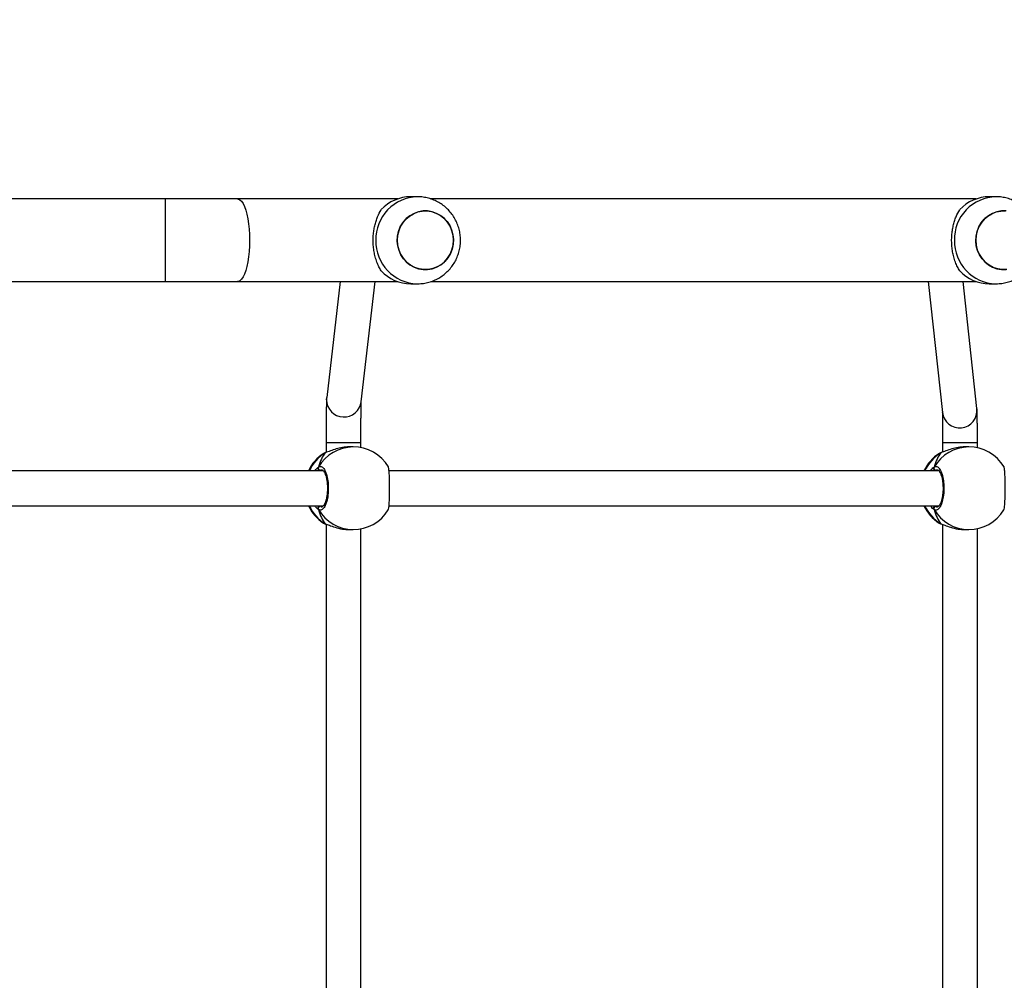
# Model space of a CAD drawing. Units: millimetres. Extents: x 667 to 1767, y 1585 to 2634.
# Drawn here: x 991 to 1037, y 1928 to 1972 of the extents above; entities that cross this region are included whole.
import ezdxf

# ---------------------------------------------------------------- set-up
doc = ezdxf.new("R2010")
doc.units = ezdxf.units.MM
doc.header["$LTSCALE"] = 100
doc.header["$PDSIZE"] = -1
doc.layers.add('STREFA', color=6, linetype='Continuous')
doc.dimstyles.new('ISO-25', dxfattribs={"dimtxt": 2.5, "dimasz": 2.5, "dimexe": 1.25, "dimexo": 0.625, "dimtad": 1, "dimtxsty": 'Standard', "dimcen": 2.5, "dimadec": 0, "dimazin": 0, "dimtfac": 1, "dimtmove": 0, "dimatfit": 3, "dimfxl": 1, "dimarcsym": 0})

# ---------------------------------------------------------------- blocks, each defined once
blk = doc.blocks.new('*D3')
at = {"layer": 'Defpoints', "color": 0, "transparency": 16777216}
for p in [(1579.28, 2440.808), (666.768, 1892.136), (1579.28, 1888.128)]:
    blk.add_point(p, dxfattribs=at)
at = {"layer": 'STREFA', "color": 0, "lineweight": -2, "transparency": 16777216}
for p, q in [((666.768, 1902.136), (666.768, 2450.808)), ((1579.28, 1898.128), (1579.28, 2450.808)), ((702.328, 2440.808), (1543.72, 2440.808))]:
    blk.add_line(p, q, dxfattribs=at)
at = {"layer": 'STREFA', "color": 0, "transparency": 16777216}
for points in [[(702.328, 2446.735), (702.328, 2434.882), (666.768, 2440.808)], [(1543.72, 2434.882), (1543.72, 2446.735), (1579.28, 2440.808)]]:
    blk.add_solid(points, dxfattribs=at)
at = {"layer": 'STREFA', "color": 0, "transparency": 16777216, "insert": (1123.024, 2463.548), "char_height": 15, "attachment_point": 5}
blk.add_mtext('913', dxfattribs=at)
blk = doc.blocks.new('*D4')
at = {"layer": 'Defpoints', "color": 0, "transparency": 16777216}
for p in [(937.747, 2121.755), (1655.718, 2121.755), (898.565, 1734.502)]:
    blk.add_point(p, dxfattribs=at)
at = {"layer": 'STREFA', "color": 0, "lineweight": -2, "transparency": 16777216}
for p, q in [((947.747, 2121.755), (1665.718, 2121.755)), ((1655.718, 1770.062), (1655.718, 2086.195)), ((908.565, 1734.502), (1665.718, 1734.502))]:
    blk.add_line(p, q, dxfattribs=at)
at = {"layer": 'STREFA', "color": 0, "transparency": 16777216}
for points in [[(1661.645, 2086.195), (1649.791, 2086.195), (1655.718, 2121.755)], [(1649.791, 1770.062), (1661.645, 1770.062), (1655.718, 1734.502)]]:
    blk.add_solid(points, dxfattribs=at)
at = {"layer": 'STREFA', "color": 0, "transparency": 16777216, "insert": (1632.978, 1928.128), "char_height": 15, "attachment_point": 5, "rotation": 90}
blk.add_mtext('387', dxfattribs=at)
blk = doc.blocks.new('*D5')
at = {"layer": 'Defpoints', "color": 0, "transparency": 16777216}
for p in [(1429.28, 2395.697), (816.768, 1892.136), (1429.28, 1884.73)]:
    blk.add_point(p, dxfattribs=at)
at = {"layer": 'STREFA', "color": 0, "lineweight": -2, "transparency": 16777216}
for p, q in [((816.768, 1902.136), (816.768, 2405.697)), ((1429.28, 1894.73), (1429.28, 2405.697)), ((852.328, 2395.697), (1393.72, 2395.697))]:
    blk.add_line(p, q, dxfattribs=at)
at = {"layer": 'STREFA', "color": 0, "transparency": 16777216}
for points in [[(852.328, 2401.623), (852.328, 2389.77), (816.768, 2395.697)], [(1393.72, 2389.77), (1393.72, 2401.623), (1429.28, 2395.697)]]:
    blk.add_solid(points, dxfattribs=at)
at = {"layer": 'STREFA', "color": 0, "transparency": 16777216, "insert": (1123.024, 2418.437), "char_height": 15, "attachment_point": 5}
blk.add_mtext('613', dxfattribs=at)
blk = doc.blocks.new('*D6')
at = {"layer": 'Defpoints', "color": 0, "transparency": 16777216}
for p in [(948.968, 2321.755), (948.968, 1584.502), (1757.219, 1584.502)]:
    blk.add_point(p, dxfattribs=at)
at = {"layer": 'STREFA', "color": 0, "lineweight": -2, "transparency": 16777216}
for p, q in [((958.968, 2321.755), (1767.219, 2321.755)), ((1757.219, 2286.195), (1757.219, 1620.062)), ((958.968, 1584.502), (1767.219, 1584.502))]:
    blk.add_line(p, q, dxfattribs=at)
at = {"layer": 'STREFA', "color": 0, "transparency": 16777216}
for points in [[(1763.146, 2286.195), (1751.293, 2286.195), (1757.219, 2321.755)], [(1751.293, 1620.062), (1763.146, 1620.062), (1757.219, 1584.502)]]:
    blk.add_solid(points, dxfattribs=at)
at = {"layer": 'STREFA', "color": 0, "transparency": 16777216, "insert": (1734.479, 1953.128), "char_height": 15, "attachment_point": 5, "rotation": 90}
blk.add_mtext('737', dxfattribs=at)

msp = doc.modelspace()

# ---------------------------------------------------------------- linework, layer by layer
at = {"color": 7, "linetype": 'Continuous', "lineweight": 25}
for p, q in [((998.094, 1964.098), (979.797, 1964.098)), ((1001.425, 1964.098), (998.094, 1964.098)), ((1008.792, 1964.098), (1001.425, 1964.098)), ((1009.697, 1964.198), (1009.389, 1964.198)), ((1035.379, 1964.098), (1010.307, 1964.098)), ((1036.284, 1964.198), (1035.976, 1964.198)), ((979.797, 1960.298), (998.094, 1960.298)), ((998.094, 1960.298), (1001.425, 1960.298)), ((1001.425, 1960.298), (1008.792, 1960.298)), ((1006.147, 1960.298), (1005.523, 1954.965)), ((1007.112, 1954.779), (1007.758, 1960.298)), ((1010.31, 1960.298), (1035.379, 1960.298)), ((1033.164, 1960.298), (1033.819, 1954.287)), ((1035.409, 1954.46), (1034.774, 1960.298)), ((1009.389, 1960.198), (1009.697, 1960.198)), ((1035.976, 1960.198), (1036.284, 1960.198)), ((1005.497, 1952.881), (1005.497, 1952.443)), ((1006.737, 1952.698), (1006.567, 1952.698)), ((1007.097, 1952.663), (1007.097, 1952.881)), ((1033.829, 1952.881), (1033.829, 1952.458)), ((1035.028, 1952.698), (1034.858, 1952.698)), ((1035.429, 1952.655), (1035.429, 1952.881)), ((1005.413, 1952.406), (1005.392, 1952.396)), ((1005.477, 1952.438), (1005.476, 1952.438)), ((1033.704, 1952.406), (1033.684, 1952.396)), ((1033.768, 1952.438), (1033.767, 1952.438)), ((1005.374, 1951.598), (982.297, 1951.598)), ((1033.665, 1951.598), (1008.389, 1951.598)), ((982.297, 1949.998), (1005.374, 1949.998)), ((1008.388, 1949.998), (1033.665, 1949.998)), ((1005.455, 1949.167), (1005.478, 1949.158)), ((1005.476, 1949.157), (1005.478, 1949.157)), ((1005.497, 1949.152), (1005.497, 1926.852)), ((1033.747, 1949.167), (1033.769, 1949.158)), ((1033.768, 1949.157), (1033.769, 1949.157)), ((1033.829, 1949.136), (1033.829, 1926.858)), ((1006.567, 1948.898), (1006.737, 1948.898)), ((1007.097, 1927.064), (1007.097, 1948.932)), ((1034.858, 1948.898), (1035.028, 1948.898)), ((1035.429, 1927.055), (1035.429, 1948.941))]:
    msp.add_line(p, q, dxfattribs=at)
at = {"color": 8, "linetype": 'Continuous', "lineweight": 25}
for p, q in [((998.094, 1964.098), (998.094, 1960.298)), ((1005.518, 1954.861), (1005.523, 1954.965)), ((1005.497, 1952.881), (1005.497, 1952.881)), ((1007.097, 1952.881), (1005.497, 1952.881)), ((1035.429, 1952.881), (1033.829, 1952.881)), ((1005.455, 1952.428), (1005.413, 1952.406)), ((1005.476, 1952.438), (1005.455, 1952.428)), ((1033.747, 1952.428), (1033.704, 1952.406)), ((1033.767, 1952.438), (1033.747, 1952.428)), ((1005.313, 1951.638), (1005.235, 1951.624)), ((1033.605, 1951.638), (1033.526, 1951.624)), ((1005.2, 1949.998), (1005.235, 1949.971)), ((1033.492, 1949.998), (1033.526, 1949.971)), ((1005.38, 1949.2), (1005.455, 1949.167)), ((1033.671, 1949.2), (1033.747, 1949.167))]:
    msp.add_line(p, q, dxfattribs=at)
at = {"color": 8, "linetype": 'Continuous', "lineweight": 25, "flags": 128}
for points in [[(1001.425, 1964.098), (1001.463, 1964.093), (1001.538, 1964.058), (1001.611, 1963.988), (1001.681, 1963.885), (1001.745, 1963.75), (1001.804, 1963.586), (1001.856, 1963.397), (1001.899, 1963.185), (1001.934, 1962.955), (1001.96, 1962.71), (1001.975, 1962.456), (1001.98, 1962.198), (1001.975, 1961.939), (1001.96, 1961.685), (1001.934, 1961.441), (1001.899, 1961.21), (1001.856, 1960.999), (1001.804, 1960.809), (1001.745, 1960.645), (1001.681, 1960.511), (1001.611, 1960.407), (1001.538, 1960.337), (1001.463, 1960.302), (1001.425, 1960.298)], [(1005.477, 1949.157), (1005.476, 1949.157), (1005.455, 1949.167)], [(1033.768, 1949.157), (1033.768, 1949.157), (1033.747, 1949.167)]]:
    msp.add_lwpolyline(points, dxfattribs=at)
at = {"color": 7, "linetype": 'Continuous', "lineweight": 25, "flags": 128}
for points in [[(1011.29, 1961.794), (1011.209, 1961.587), (1011.097, 1961.397), (1010.957, 1961.229), (1010.793, 1961.088), (1010.608, 1960.976), (1010.408, 1960.898), (1010.199, 1960.856), (1009.986, 1960.85), (1009.774, 1960.88), (1009.571, 1960.947), (1009.381, 1961.048), (1009.209, 1961.18), (1009.06, 1961.34), (1008.939, 1961.523), (1008.848, 1961.725), (1008.79, 1961.94), (1008.767, 1962.161), (1008.779, 1962.384), (1008.826, 1962.602), (1008.906, 1962.808), (1009.018, 1962.998), (1009.158, 1963.166), (1009.323, 1963.308), (1009.508, 1963.419), (1009.707, 1963.497), (1009.917, 1963.539), (1010.13, 1963.545), (1010.341, 1963.515), (1010.544, 1963.448), (1010.735, 1963.347), (1010.906, 1963.215), (1011.055, 1963.055), (1011.176, 1962.872), (1011.267, 1962.67), (1011.325, 1962.455), (1011.348, 1962.234), (1011.336, 1962.011), (1011.29, 1961.794)], [(1011.349, 1962.198), (1011.331, 1962.42), (1011.279, 1962.636), (1011.193, 1962.84), (1011.077, 1963.027), (1010.932, 1963.191), (1010.764, 1963.328), (1010.576, 1963.434), (1010.375, 1963.506), (1010.164, 1963.543), (1009.951, 1963.543), (1009.741, 1963.506), (1009.539, 1963.434), (1009.352, 1963.328), (1009.183, 1963.191), (1009.039, 1963.027), (1008.922, 1962.84), (1008.837, 1962.636), (1008.784, 1962.42), (1008.767, 1962.198), (1008.784, 1961.975), (1008.837, 1961.759), (1008.922, 1961.555), (1009.039, 1961.368), (1009.183, 1961.204), (1009.352, 1961.067), (1009.539, 1960.961), (1009.741, 1960.889), (1009.951, 1960.852), (1010.164, 1960.852), (1010.375, 1960.889), (1010.576, 1960.961), (1010.764, 1961.067), (1010.932, 1961.204), (1011.077, 1961.368), (1011.193, 1961.555), (1011.279, 1961.759), (1011.331, 1961.975), (1011.349, 1962.198)], [(1036.786, 1960.856), (1036.573, 1960.85), (1036.361, 1960.88), (1036.158, 1960.947), (1035.968, 1961.048), (1035.796, 1961.18), (1035.647, 1961.34), (1035.526, 1961.523), (1035.435, 1961.725), (1035.377, 1961.94), (1035.354, 1962.161), (1035.366, 1962.384), (1035.413, 1962.602), (1035.493, 1962.808), (1035.605, 1962.998), (1035.745, 1963.166), (1035.91, 1963.308), (1036.095, 1963.419), (1036.294, 1963.497), (1036.504, 1963.539), (1036.717, 1963.545)], [(1036.751, 1963.543), (1036.538, 1963.543), (1036.328, 1963.506), (1036.126, 1963.434), (1035.939, 1963.328), (1035.77, 1963.191), (1035.626, 1963.027), (1035.509, 1962.84), (1035.424, 1962.636), (1035.371, 1962.42), (1035.354, 1962.198), (1035.371, 1961.975), (1035.424, 1961.759), (1035.509, 1961.555), (1035.626, 1961.368), (1035.77, 1961.204), (1035.939, 1961.067), (1036.126, 1960.961), (1036.328, 1960.889), (1036.538, 1960.852), (1036.751, 1960.852)]]:
    msp.add_lwpolyline(points, dxfattribs=at)
at = {"color": 8, "linetype": 'Continuous', "lineweight": 25}
for centre, radius, start, end in [((1009.74, 1962.241), 1.957, 91.2429, 181.278), ((1036.327, 1962.241), 1.957, 91.2433, 181.2784), ((1009.741, 1962.154), 1.957, 178.7262, 268.4734), ((1036.328, 1962.154), 1.957, 178.7258, 268.473), ((1006.318, 1954.875), 0.8, 181.0126, 353.0997), ((1034.614, 1954.376), 0.8, 186.4564, 5.9699), ((1006.744, 1950.854), 1.844, 90.2438, 150.0876), ((1035.036, 1950.853), 1.844, 90.2445, 150.0861), ((1006.446, 1950.822), 1.887, 121.6672, 155.7324), ((1034.737, 1950.822), 1.887, 121.6695, 155.7282), ((1006.444, 1950.772), 1.885, 204.2483, 238.3505), ((1034.736, 1950.772), 1.885, 204.2535, 238.3471), ((1006.744, 1950.742), 1.844, 209.9124, 269.7562), ((1035.036, 1950.742), 1.844, 209.9139, 269.7555)]:
    msp.add_arc(centre, radius, start, end, dxfattribs=at)
at = {"color": 7, "linetype": 'Continuous', "lineweight": 25}
for centre, radius, start, end in [((1009.397, 1962.326), 1.872, 90.2267, 136.94), ((1035.984, 1962.326), 1.872, 90.2267, 136.94), ((1009.396, 1962.069), 1.871, 223.0572, 269.7745), ((1035.983, 1962.069), 1.871, 223.0572, 269.7745), ((1006.737, 1950.798), 1.9, 31.2696, 90), ((1035.028, 1950.798), 1.9, 31.2696, 90), ((1006.407, 1950.798), 1.9, 122.3918, 155.0989), ((1034.698, 1950.798), 1.9, 122.3918, 155.0989), ((1005.241, 1951.729), 0.105, 155.0096, 266.696), ((1033.532, 1951.729), 0.105, 155.0389, 266.6802), ((1006.407, 1950.798), 1.9, 204.9011, 237.264), ((1005.241, 1949.866), 0.105, 93.304, 204.9904), ((1034.698, 1950.798), 1.9, 204.9011, 237.264), ((1033.532, 1949.866), 0.105, 93.3198, 204.9611), ((1006.737, 1950.798), 1.9, 270, 328.4848), ((1035.028, 1950.798), 1.9, 270, 328.4848)]:
    msp.add_arc(centre, radius, start, end, dxfattribs=at)
for centre, start_param, end_param in [((1005.916, 1950.798), 0.539178, 1.031618), ((1005.916, 1950.798), 0.539178, 1.031618), ((1034.207, 1950.798), 0.539178, 1.031618), ((1034.207, 1950.798), 0.539178, 1.031618), ((1005.916, 1950.798), 2.109974, 2.602415), ((1005.916, 1950.798), 2.109974, 2.602415), ((1034.207, 1950.798), 2.109974, 2.602415), ((1034.207, 1950.798), 2.109974, 2.602415)]:
    msp.add_ellipse(centre, major_axis=(0, 1.9), ratio=0.472331, start_param=start_param, end_param=end_param, dxfattribs=at)
for points, knots in [([(1009.688, 1960.201), (1009.741, 1960.201), (1009.878, 1960.2), (1010.095, 1960.234), (1010.335, 1960.299), (1010.564, 1960.394), (1010.78, 1960.518), (1010.978, 1960.667), (1011.157, 1960.841), (1011.313, 1961.035), (1011.444, 1961.248), (1011.547, 1961.476), (1011.622, 1961.716), (1011.666, 1961.964), (1011.68, 1962.216), (1011.662, 1962.468), (1011.612, 1962.717), (1011.532, 1962.957), (1011.422, 1963.186), (1011.285, 1963.399), (1011.121, 1963.593), (1010.935, 1963.764), (1010.728, 1963.91), (1010.506, 1964.028), (1010.271, 1964.117), (1010.027, 1964.174), (1009.834, 1964.199), (1009.725, 1964.195), (1009.698, 1964.194)], [0, 0, 0, 0, 0.025643, 0.065413, 0.105123, 0.144793, 0.184442, 0.224105, 0.263802, 0.303558, 0.34339, 0.383307, 0.423328, 0.463452, 0.503675, 0.543993, 0.58438, 0.624818, 0.665284, 0.70575, 0.746195, 0.786584, 0.82691, 0.867143, 0.907279, 0.947312, 0.987253, 1, 1, 1, 1]), ([(1036.275, 1960.201), (1036.328, 1960.201), (1036.465, 1960.2), (1036.682, 1960.234), (1036.922, 1960.299), (1037.151, 1960.394), (1037.367, 1960.518), (1037.565, 1960.667), (1037.744, 1960.841), (1037.9, 1961.035), (1038.031, 1961.248), (1038.134, 1961.476), (1038.209, 1961.716), (1038.253, 1961.964), (1038.267, 1962.216), (1038.249, 1962.468), (1038.199, 1962.717), (1038.119, 1962.957), (1038.009, 1963.186), (1037.872, 1963.399), (1037.708, 1963.593), (1037.522, 1963.764), (1037.316, 1963.91), (1037.093, 1964.028), (1036.858, 1964.117), (1036.614, 1964.174), (1036.421, 1964.199), (1036.312, 1964.195), (1036.285, 1964.194)], [0, 0, 0, 0, 0.02564, 0.065413, 0.105126, 0.144793, 0.184445, 0.224109, 0.263806, 0.303562, 0.343391, 0.38331, 0.42333, 0.463455, 0.503677, 0.543995, 0.584381, 0.624821, 0.665285, 0.705753, 0.746195, 0.786588, 0.82691, 0.867147, 0.907283, 0.947319, 0.987253, 1, 1, 1, 1]), ([(1008.029, 1960.791), (1007.994, 1960.85), (1007.925, 1960.969), (1007.831, 1961.188), (1007.755, 1961.422), (1007.702, 1961.667), (1007.668, 1961.912), (1007.655, 1962.167), (1007.663, 1962.417), (1007.689, 1962.651), (1007.731, 1962.873), (1007.789, 1963.081), (1007.883, 1963.345), (1007.97, 1963.5), (1008.029, 1963.604)], [0, 0, 0, 0, 0.087988, 0.177677, 0.267253, 0.341829, 0.416352, 0.491269, 0.566175, 0.634537, 0.702945, 0.776229, 0.849564, 1, 1, 1, 1]), ([(1034.616, 1960.791), (1034.581, 1960.85), (1034.512, 1960.969), (1034.418, 1961.188), (1034.342, 1961.422), (1034.289, 1961.667), (1034.255, 1961.912), (1034.242, 1962.167), (1034.25, 1962.417), (1034.276, 1962.651), (1034.318, 1962.873), (1034.376, 1963.081), (1034.47, 1963.345), (1034.557, 1963.5), (1034.616, 1963.604)], [0, 0, 0, 0, 0.087993, 0.177676, 0.267252, 0.341829, 0.416352, 0.491268, 0.566174, 0.634537, 0.702942, 0.776228, 0.849563, 1, 1, 1, 1]), ([(1005.523, 1954.965), (1005.521, 1954.948), (1005.518, 1954.913), (1005.515, 1954.86), (1005.512, 1954.784), (1005.509, 1954.663), (1005.506, 1954.523), (1005.504, 1954.356), (1005.502, 1954.168), (1005.5, 1953.961), (1005.499, 1953.738), (1005.498, 1953.502), (1005.497, 1953.257), (1005.497, 1953.048), (1005.497, 1952.923), (1005.497, 1952.881)], [0, 0, 0, 0, 0.042282, 0.083783, 0.188332, 0.272593, 0.361721, 0.448331, 0.533985, 0.619194, 0.704167, 0.789013, 0.873777, 0.958502, 1, 1, 1, 1]), ([(1007.097, 1952.881), (1007.097, 1952.925), (1007.097, 1953.052), (1007.097, 1953.262), (1007.098, 1953.504), (1007.099, 1953.737), (1007.1, 1953.956), (1007.102, 1954.157), (1007.104, 1954.337), (1007.106, 1954.493), (1007.109, 1954.622), (1007.111, 1954.717), (1007.113, 1954.773), (1007.114, 1954.799), (1007.114, 1954.798), (1007.114, 1954.798)], [0, 0, 0, 0, 0.047141, 0.136877, 0.226635, 0.316355, 0.405995, 0.495511, 0.584836, 0.673819, 0.762176, 0.849279, 0.922075, 0.979242, 1, 1, 1, 1]), ([(1035.429, 1952.881), (1035.429, 1952.92), (1035.429, 1953.031), (1035.429, 1953.214), (1035.428, 1953.424), (1035.427, 1953.624), (1035.426, 1953.808), (1035.424, 1953.974), (1035.422, 1954.118), (1035.42, 1954.238), (1035.417, 1954.338), (1035.416, 1954.391), (1035.411, 1954.444), (1035.409, 1954.46)], [0, 0, 0, 0, 0.0515024, 0.1496152, 0.2478118, 0.3460884, 0.4444942, 0.5431376, 0.6422206, 0.7421659, 0.8441922, 0.9534457, 1, 1, 1, 1]), ([(1033.817, 1954.305), (1033.817, 1954.305), (1033.817, 1954.306), (1033.818, 1954.285), (1033.819, 1954.241), (1033.821, 1954.163), (1033.823, 1954.053), (1033.825, 1953.915), (1033.826, 1953.752), (1033.828, 1953.569), (1033.829, 1953.37), (1033.829, 1953.161), (1033.829, 1952.996), (1033.829, 1952.903), (1033.829, 1952.881)], [0, 0, 0, 0, 0.021982, 0.080118, 0.15591, 0.246226, 0.344526, 0.446455, 0.550007, 0.65432, 0.75903, 0.863941, 0.968974, 1, 1, 1, 1]), ([(1006.567, 1952.696), (1006.562, 1952.697), (1006.463, 1952.705), (1006.246, 1952.675), (1005.95, 1952.61), (1005.726, 1952.53), (1005.571, 1952.47), (1005.496, 1952.442), (1005.462, 1952.43), (1005.455, 1952.428)], [0, 0, 0, 0, 0.012052, 0.2387611, 0.4632588, 0.7060861, 0.8341822, 0.9666359, 1, 1, 1, 1]), ([(1034.858, 1952.696), (1034.853, 1952.697), (1034.754, 1952.705), (1034.537, 1952.675), (1034.242, 1952.61), (1034.017, 1952.53), (1033.862, 1952.47), (1033.787, 1952.442), (1033.753, 1952.43), (1033.747, 1952.428)], [0, 0, 0, 0, 0.012053, 0.238793, 0.463269, 0.706106, 0.83419, 0.966641, 1, 1, 1, 1]), ([(1005.478, 1952.437), (1005.465, 1952.434), (1005.439, 1952.427), (1005.421, 1952.415), (1005.411, 1952.41)], [0, 0, 0, 0, 0.477071, 1, 1, 1, 1]), ([(1005.478, 1952.437), (1005.472, 1952.436), (1005.464, 1952.434), (1005.457, 1952.429), (1005.455, 1952.428)], [0, 0, 0, 0, 0.678445, 1, 1, 1, 1]), ([(1033.77, 1952.437), (1033.757, 1952.434), (1033.73, 1952.427), (1033.712, 1952.415), (1033.702, 1952.41)], [0, 0, 0, 0, 0.477037, 1, 1, 1, 1]), ([(1033.769, 1952.437), (1033.764, 1952.436), (1033.756, 1952.434), (1033.749, 1952.429), (1033.747, 1952.428)], [0, 0, 0, 0, 0.678179, 1, 1, 1, 1]), ([(1005.146, 1951.773), (1005.141, 1951.762), (1005.131, 1951.74), (1005.13, 1951.703), (1005.138, 1951.678), (1005.145, 1951.666), (1005.146, 1951.664)], [0, 0, 0, 0, 0.315898, 0.631702, 0.943181, 1, 1, 1, 1]), ([(1005.146, 1951.664), (1005.141, 1951.674), (1005.131, 1951.695), (1005.13, 1951.73), (1005.137, 1951.757), (1005.144, 1951.77), (1005.146, 1951.773)], [0, 0, 0, 0, 0.299101, 0.597914, 0.905969, 1, 1, 1, 1]), ([(1005.146, 1951.773), (1005.187, 1951.788), (1005.268, 1951.819), (1005.391, 1951.718), (1005.495, 1951.519), (1005.569, 1951.235), (1005.604, 1950.905), (1005.596, 1950.564), (1005.547, 1950.252), (1005.462, 1949.998), (1005.352, 1949.834), (1005.241, 1949.778), (1005.174, 1949.809), (1005.146, 1949.822)], [0, 0, 0, 0, 0.0947853, 0.1895664, 0.2843116, 0.3783796, 0.4713543, 0.5633834, 0.6551196, 0.7473973, 0.8407042, 0.9350106, 1, 1, 1, 1]), ([(1005.146, 1951.664), (1005.15, 1951.644), (1005.155, 1951.618), (1005.162, 1951.601), (1005.163, 1951.598)], [0, 0, 0, 0, 0.77663, 1, 1, 1, 1]), ([(1005.164, 1951.598), (1005.16, 1951.609), (1005.153, 1951.626), (1005.148, 1951.654), (1005.146, 1951.664)], [0, 0, 0, 0, 0.635829, 1, 1, 1, 1]), ([(1008.355, 1949.805), (1008.363, 1949.828), (1008.379, 1949.874), (1008.399, 1950.078), (1008.412, 1950.359), (1008.417, 1950.691), (1008.416, 1951.031), (1008.408, 1951.344), (1008.392, 1951.594), (1008.374, 1951.751), (1008.36, 1951.771), (1008.355, 1951.779)], [0, 0, 0, 0, 0.1124386, 0.2307988, 0.3483112, 0.464459, 0.5794254, 0.6940269, 0.8093003, 0.925865, 1, 1, 1, 1]), ([(1033.437, 1951.773), (1033.432, 1951.762), (1033.422, 1951.74), (1033.421, 1951.703), (1033.429, 1951.678), (1033.436, 1951.666), (1033.437, 1951.664)], [0, 0, 0, 0, 0.31588, 0.631741, 0.94328, 1, 1, 1, 1]), ([(1033.437, 1951.664), (1033.432, 1951.674), (1033.422, 1951.695), (1033.421, 1951.73), (1033.428, 1951.757), (1033.436, 1951.77), (1033.437, 1951.773)], [0, 0, 0, 0, 0.299122, 0.597962, 0.906153, 1, 1, 1, 1]), ([(1033.437, 1951.773), (1033.478, 1951.788), (1033.56, 1951.819), (1033.682, 1951.718), (1033.786, 1951.519), (1033.861, 1951.235), (1033.896, 1950.905), (1033.888, 1950.564), (1033.838, 1950.252), (1033.754, 1949.998), (1033.644, 1949.834), (1033.533, 1949.778), (1033.465, 1949.809), (1033.437, 1949.822)], [0, 0, 0, 0, 0.094785, 0.189568, 0.284313, 0.37838, 0.471354, 0.563383, 0.655121, 0.747394, 0.840702, 0.935011, 1, 1, 1, 1]), ([(1033.437, 1951.664), (1033.441, 1951.644), (1033.446, 1951.618), (1033.453, 1951.601), (1033.454, 1951.598)], [0, 0, 0, 0, 0.776639, 1, 1, 1, 1]), ([(1033.455, 1951.598), (1033.451, 1951.609), (1033.444, 1951.626), (1033.439, 1951.654), (1033.437, 1951.664)], [0, 0, 0, 0, 0.63581, 1, 1, 1, 1]), ([(1036.646, 1949.805), (1036.654, 1949.828), (1036.671, 1949.874), (1036.69, 1950.078), (1036.703, 1950.359), (1036.709, 1950.691), (1036.707, 1951.031), (1036.699, 1951.344), (1036.684, 1951.594), (1036.666, 1951.751), (1036.652, 1951.771), (1036.646, 1951.779)], [0, 0, 0, 0, 0.112437, 0.230797, 0.348311, 0.464458, 0.579425, 0.694027, 0.8093, 0.925865, 1, 1, 1, 1]), ([(1005.311, 1951.647), (1005.314, 1951.647), (1005.322, 1951.647), (1005.355, 1951.624), (1005.396, 1951.573), (1005.44, 1951.492), (1005.48, 1951.386), (1005.515, 1951.257), (1005.54, 1951.109), (1005.556, 1950.949), (1005.561, 1950.783), (1005.554, 1950.617), (1005.537, 1950.459), (1005.509, 1950.313), (1005.473, 1950.186), (1005.431, 1950.082), (1005.386, 1950.007), (1005.345, 1949.962), (1005.319, 1949.948), (1005.312, 1949.948), (1005.31, 1949.948)], [0, 0, 0, 0, 0.052252, 0.104796, 0.160305, 0.21515, 0.271063, 0.328483, 0.386535, 0.444963, 0.503666, 0.562091, 0.62056, 0.678729, 0.736442, 0.7941, 0.850081, 0.905359, 0.959155, 1, 1, 1, 1]), ([(1033.602, 1951.647), (1033.606, 1951.647), (1033.613, 1951.647), (1033.646, 1951.624), (1033.688, 1951.573), (1033.731, 1951.492), (1033.771, 1951.386), (1033.806, 1951.257), (1033.832, 1951.109), (1033.848, 1950.949), (1033.852, 1950.783), (1033.846, 1950.617), (1033.828, 1950.459), (1033.8, 1950.313), (1033.764, 1950.186), (1033.722, 1950.082), (1033.677, 1950.007), (1033.636, 1949.962), (1033.61, 1949.948), (1033.604, 1949.948), (1033.601, 1949.948)], [0, 0, 0, 0, 0.052253, 0.104796, 0.160306, 0.215146, 0.271062, 0.328483, 0.386535, 0.444963, 0.503666, 0.562091, 0.62056, 0.678732, 0.736442, 0.794102, 0.850083, 0.905358, 0.959155, 1, 1, 1, 1]), ([(1005.146, 1949.931), (1005.141, 1949.921), (1005.131, 1949.9), (1005.13, 1949.865), (1005.137, 1949.839), (1005.144, 1949.825), (1005.146, 1949.822)], [0, 0, 0, 0, 0.299299, 0.597908, 0.905967, 1, 1, 1, 1]), ([(1005.146, 1949.822), (1005.141, 1949.833), (1005.131, 1949.855), (1005.13, 1949.892), (1005.138, 1949.917), (1005.145, 1949.929), (1005.146, 1949.931)], [0, 0, 0, 0, 0.315898, 0.631702, 0.943181, 1, 1, 1, 1]), ([(1005.164, 1949.998), (1005.16, 1949.987), (1005.153, 1949.969), (1005.148, 1949.941), (1005.146, 1949.931)], [0, 0, 0, 0, 0.635829, 1, 1, 1, 1]), ([(1005.146, 1949.931), (1005.15, 1949.951), (1005.155, 1949.978), (1005.162, 1949.994), (1005.163, 1949.998)], [0, 0, 0, 0, 0.77663, 1, 1, 1, 1]), ([(1033.437, 1949.931), (1033.432, 1949.921), (1033.422, 1949.9), (1033.421, 1949.865), (1033.428, 1949.839), (1033.436, 1949.825), (1033.437, 1949.822)], [0, 0, 0, 0, 0.29932, 0.597956, 0.906151, 1, 1, 1, 1]), ([(1033.437, 1949.822), (1033.432, 1949.833), (1033.422, 1949.855), (1033.421, 1949.892), (1033.429, 1949.917), (1033.436, 1949.929), (1033.437, 1949.931)], [0, 0, 0, 0, 0.31588, 0.631741, 0.94328, 1, 1, 1, 1]), ([(1033.455, 1949.998), (1033.451, 1949.987), (1033.444, 1949.969), (1033.439, 1949.941), (1033.437, 1949.931)], [0, 0, 0, 0, 0.63581, 1, 1, 1, 1]), ([(1033.437, 1949.931), (1033.441, 1949.951), (1033.446, 1949.978), (1033.453, 1949.994), (1033.454, 1949.998)], [0, 0, 0, 0, 0.776639, 1, 1, 1, 1]), ([(1005.383, 1949.198), (1005.387, 1949.196), (1005.409, 1949.18), (1005.437, 1949.169), (1005.471, 1949.16), (1005.477, 1949.158)], [0, 0, 0, 0, 0.12904, 0.837747, 1, 1, 1, 1]), ([(1005.455, 1949.167), (1005.514, 1949.145), (1005.631, 1949.102), (1005.909, 1948.999), (1006.232, 1948.915), (1006.459, 1948.904), (1006.567, 1948.899)], [0, 0, 0, 0, 0.243722, 0.4905864, 0.7587401, 1, 1, 1, 1]), ([(1033.675, 1949.198), (1033.678, 1949.196), (1033.701, 1949.18), (1033.728, 1949.169), (1033.762, 1949.16), (1033.769, 1949.158)], [0, 0, 0, 0, 0.129018, 0.837766, 1, 1, 1, 1]), ([(1033.747, 1949.167), (1033.805, 1949.145), (1033.922, 1949.102), (1034.2, 1948.999), (1034.524, 1948.915), (1034.751, 1948.904), (1034.858, 1948.899)], [0, 0, 0, 0, 0.243734, 0.49059, 0.758734, 1, 1, 1, 1])]:
    msp.add_open_spline(points, degree=3, knots=knots, dxfattribs=at)
at = {"color": 8, "linetype": 'Continuous', "lineweight": 25}
for points, knots in [([(1004.979, 1951.598), (1004.981, 1951.6), (1005.006, 1951.644), (1005.061, 1951.698), (1005.114, 1951.751), (1005.141, 1951.769), (1005.146, 1951.773)], [0, 0, 0, 0, 0.029204, 0.459738, 0.88975, 1, 1, 1, 1]), ([(1033.27, 1951.598), (1033.272, 1951.6), (1033.298, 1951.644), (1033.352, 1951.698), (1033.406, 1951.751), (1033.432, 1951.769), (1033.437, 1951.773)], [0, 0, 0, 0, 0.02918, 0.459739, 0.889776, 1, 1, 1, 1]), ([(1005.235, 1951.624), (1005.23, 1951.621), (1005.219, 1951.614), (1005.206, 1951.604), (1005.199, 1951.598)], [0, 0, 0, 0, 0.440352, 1, 1, 1, 1]), ([(1033.526, 1951.624), (1033.521, 1951.621), (1033.51, 1951.614), (1033.498, 1951.604), (1033.49, 1951.598)], [0, 0, 0, 0, 0.4404099, 1, 1, 1, 1]), ([(1005.146, 1949.822), (1005.102, 1949.854), (1005.049, 1949.892), (1004.993, 1949.982), (1004.983, 1949.998)], [0, 0, 0, 0, 0.824195, 1, 1, 1, 1]), ([(1005.235, 1949.971), (1005.26, 1949.954), (1005.285, 1949.937), (1005.309, 1949.948), (1005.31, 1949.948)], [0, 0, 0, 0, 0.985154, 1, 1, 1, 1]), ([(1033.437, 1949.822), (1033.394, 1949.854), (1033.341, 1949.892), (1033.285, 1949.982), (1033.275, 1949.998)], [0, 0, 0, 0, 0.824198, 1, 1, 1, 1]), ([(1033.526, 1949.971), (1033.551, 1949.954), (1033.576, 1949.937), (1033.601, 1949.948), (1033.601, 1949.948)], [0, 0, 0, 0, 0.985111, 1, 1, 1, 1])]:
    msp.add_open_spline(points, degree=3, knots=knots, dxfattribs=at)

# ---------------------------------------------------------------- dimensions: what is measured, and where the dimension line sits
at = {"layer": 'STREFA', "color": 0}
for base, p1, p2, angle, picture, middle in [((1579.28, 2440.808), (666.768, 1892.136), (1579.28, 1888.128), 180, '*D3', (1123.024, 2440.808)), ((1429.28, 2395.697), (816.768, 1892.136), (1429.28, 1884.73), 180, '*D5', (1123.024, 2395.697)), ((1655.718, 2121.755), (898.565, 1734.502), (937.747, 2121.755), 90, '*D4', (1655.718, 1928.128))]:
    dim = msp.add_linear_dim(base=base, p1=p1, p2=p2, angle=angle, dimstyle='ISO-25', override={"dimtxt": 15, "dimasz": 35.56, "dimexe": 10, "dimexo": 10, "dimgap": 15.24, "dimdec": 0, "dimlfac": 1, "dimzin": 1, "dimadec": 2, "dimtzin": 1}, dxfattribs=at)
    dim.commit()
    dim.dimension.update_dxf_attribs({"geometry": picture, "text_midpoint": middle, "dimtype": 160})
dim = msp.add_linear_dim(base=(1757.219, 1584.502), p1=(948.968, 2321.755), p2=(948.968, 1584.502), angle=90, dimstyle='ISO-25', override={"dimtxt": 15, "dimasz": 35.56, "dimexe": 10, "dimexo": 10, "dimgap": 15.24, "dimdec": 0, "dimlfac": 1, "dimzin": 1, "dimadec": 2, "dimtzin": 1}, dxfattribs=at)
dim.commit()
dim.dimension.update_dxf_attribs({"geometry": '*D6', "text_midpoint": (1734.479, 1953.128)})

doc.saveas('drawing.dxf')
